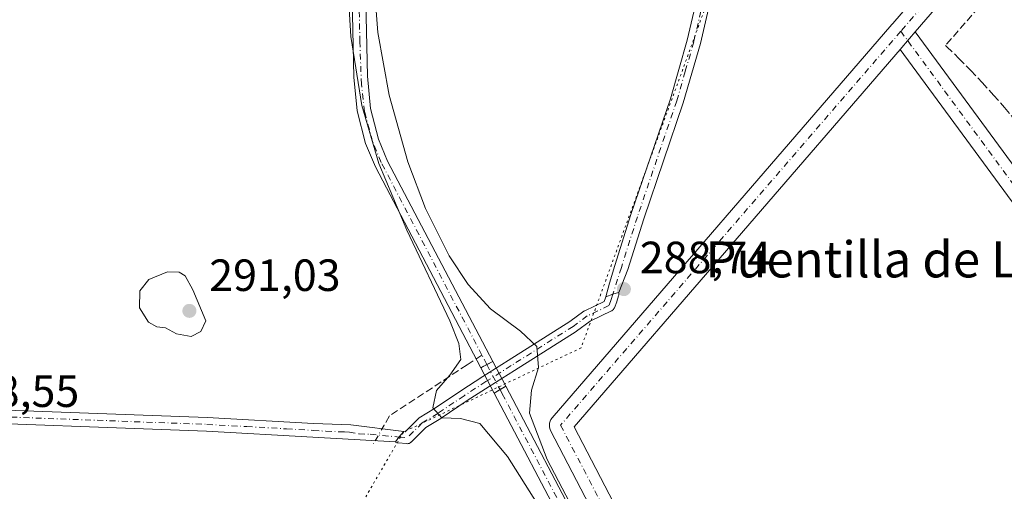
# Model space of a CAD drawing. Units: metres. Extents: x 601230 to 604696, y 4687526 to 4689890.
# Drawn here: x 601411 to 601630, y 4689515 to 4689620 of the extents above; entities that cross this region are included whole.
import ezdxf
from ezdxf.enums import TextEntityAlignment as Align

# ---------------------------------------------------------------- set-up
doc = ezdxf.new("R2010")
doc.units = ezdxf.units.M
doc.header["$MEASUREMENT"] = 0
for name, pattern in [('DGN Style 3', [2.307223458686699, 1.648016756204785, -0.6592067024819142]), ('DGN Style 4', [2.6384748266838614, 1.318413404963828, -0.6592067024819142, 0.001648016756204785, -0.6592067024819142]), ('DGN Style 5', [1.1536117293433497, 0.4944050268614355, -0.6592067024819142])]:
    doc.linetypes.add(name, pattern=pattern)
for name, color, linetype, lineweight in [('Camino Cxs', 7, 'Continuous', 0), ('Camino eje', 30, 'DGN Style 4', 13), ('Conducción de agua lineal', 4, 'DGN Style 3', 0), ('Corriente artificial Cxs', 4, 'Continuous', 13), ('Corriente artificial eje', 142, 'DGN Style 4', 0), ('Corriente artificial eje oculto', 21, 'DGN Style 4', 0), ('Corriente artificial lineal', 4, 'DGN Style 3', 13), ('Corriente artificial lineal oculto', 135, 'DGN Style 4', 13), ('Corriente artificial oculto Cxs', 21, 'Continuous', 13), ('Cultivos herbáceos CxS', 92, 'Continuous', 0), ('Curva de nivel normal', 30, 'Continuous', 0), ('Instalación de energía eléctrica Cxs', 135, 'Continuous', 0), ('Pista no pavimentada Cxs', 111, 'Continuous', 0), ('Pista no pavimentada eje', 91, 'DGN Style 4', 0), ('Puente lineal', 2, 'DGN Style 5', 0), ('Punto de cota en terreno', 7, 'Continuous', 0), ('Rótulo de punto de cota en terreno', 7, 'Continuous', 0), ('Suelo desnudo CxS', 253, 'Continuous', 0), ('Texto cartográfico', 7, 'Continuous', 0), ('Vía pecuaria eje', 92, 'DGN Style 5', 0)]:
    doc.layers.add(name, color=color, linetype=linetype, lineweight=lineweight)
doc.styles.add('Style-Arial', font='txt')

# ---------------------------------------------------------------- blocks, each defined once
blk = doc.blocks.new('*U8')
at = {"layer": 'Cultivos herbáceos CxS', "color": 92, "linetype": 'Continuous', "lineweight": 0}
blk.add_polyline3d([(601629.4001000002, 4689328.920100001, 289.1610999999975), (601593.7500999998, 4689396.6501, 289.2112000000052), (601551.9501, 4689476.030099999, 289.0292999999947), (601536.5000999998, 4689505.450099999, 288.8390999999974), (601519.2500999998, 4689538.270099999, 290.5706000000064), (601516.3400999998, 4689543.800100001, 289.9263999999966), (601493.0000999998, 4689588.2401, 289.0244999999995), (601490.9501, 4689593.110099999, 289.1108999999997), (601489.1700999998, 4689599.9101, 289.1774000000005), (601488.5102000004, 4689607.030099999, 289.3944000000047), (601486.5701000001, 4689696.5801, 289.2597999999998)], dxfattribs=at)
blk = doc.blocks.new('5PATER')
at = {"layer": 'Instalación de energía eléctrica Cxs', "linetype": 'Continuous', "lineweight": 0}
h = blk.add_hatch(color=51, dxfattribs=at)
edge = h.paths.add_edge_path()
edge.add_ellipse((0, 0), major_axis=(-0.1095731443231308, -0.1110710700762829), ratio=0.9994222409660322, start_angle=0, end_angle=360)
blk = doc.blocks.new('*U16')
at = {"layer": 'Pista no pavimentada Cxs', "color": 111, "linetype": 'Continuous', "lineweight": 0, "elevation": 288.2260999999999, "flags": 128}
blk.add_lwpolyline([(601605.0302999998, 4689618.6347), (601604.9386, 4689618.5285), (601605.1492999997, 4689618.772100001), (601605.0676999995, 4689618.677800001), (601605.0422, 4689618.648399999)], close=True, dxfattribs=at)
at = {"layer": 'Pista no pavimentada Cxs', "color": 111, "linetype": 'Continuous', "lineweight": 0}
blk.add_polyline3d([(601919.2527999999, 4688203.217599999, 288.4713999999949), (601914.3312999997, 4688202.2818, 288.4701000000059), (601865.7676999997, 4688587.248600001, 288.1076999999932), (601865.1405999997, 4688592.2194, 288.0850000000065), (601763.1786000002, 4689400.477600001, 288.263300000006), (601606.7766000004, 4689613.009, 288.2213999999949), (601608.8104999998, 4689615.362299999, 288.2163), (601608.8250000002, 4689615.379100001, 288.2161999999953), (601608.8369000005, 4689615.3928, 288.2161999999953), (601610.1297000004, 4689616.888599999, 288.2140999999974), (601767.5911999998, 4689402.917500001, 288.2048000000068), (601767.8124000002, 4689402.556299999, 288.2087000000029), (601767.9694999997, 4689402.162900001, 288.2121999999945), (601768.0579000004, 4689401.748600001, 288.2157000000007), (601869.3392000003, 4688598.886299999, 288.0043000000005), (601869.9649999999, 4688593.9255, 288.0850000000065)], close=True, dxfattribs=at)
blk = doc.blocks.new('*U17')
at = {"layer": 'Pista no pavimentada Cxs', "color": 111, "linetype": 'Continuous', "lineweight": 0}
for points in [[(601620.7664999999, 4689352.900699999, 288.8445999999968), (601595.3799000002, 4689402.829299999, 288.6870999999956), (601571.6739999996, 4689446.850099999, 288.6748999999982), (601529.1908999998, 4689528.4748, 289.0859999999957), (601529.0280999999, 4689528.865, 289.0722999999998), (601528.9334000006, 4689529.277100001, 289.0436999999947), (601528.9095000001, 4689529.699300001, 289.0032000000065), (601528.9572000002, 4689530.1194, 288.9545999999973), (601529.0749000004, 4689530.5255, 288.9018000000069), (601529.2594, 4689530.905999999, 288.8484000000026), (601529.5054000001, 4689531.2499, 288.7976000000053), (601604.9386, 4689618.5285, 288.2260999999999), (601605.0302999998, 4689618.6347, 288.2260999999999), (601605.0422, 4689618.648399999, 288.2260999999999), (601605.0676999995, 4689618.677800001, 288.2260999999999), (601605.1492999997, 4689618.772100001, 288.2260999999999), (601678.6765000002, 4689703.8455, 288.4189000000042), (601736.7544999998, 4689768.3499, 288.5050999999949), (601739.431, 4689771.3226, 288.5179000000062), (601808.2742, 4689847.783399999, 288.5905000000057)], [(601815.0921999998, 4689847.8836, 288.5852000000014), (601682.4255999997, 4689700.5373, 288.4219000000012), (601610.1297000004, 4689616.888599999, 288.2140999999974), (601608.8369000005, 4689615.3928, 288.2161999999953), (601608.8250000002, 4689615.379100001, 288.2161999999953), (601608.8104999998, 4689615.362299999, 288.2163), (601606.7766000004, 4689613.009, 288.2213999999949), (601534.4095999999, 4689529.278100001, 288.5681000000041), (601576.0930000005, 4689449.1895, 288.3454000000056), (601599.7961999997, 4689405.173900001, 288.3726000000024), (601599.8235999999, 4689405.1216, 288.3723000000027), (601625.2093000002, 4689355.194900001, 288.4334999999992)]]:
    blk.add_polyline3d(points, dxfattribs=at)

msp = doc.modelspace()

# ---------------------------------------------------------------- linework, layer by layer
at = {"layer": 'Camino Cxs', "color": 7, "linetype": 'Continuous', "lineweight": 0, "extrusion": (0.001268734183214661, 0.1596273214483307, 0.9871765336356024), "elevation": 749629.9873091112, "flags": 128}
msp.add_lwpolyline([(-564253.3662203657, -4633950.006158657), (-564252.116689065, -4633949.660990555), (-564250.5703225193, -4633949.05146503)], dxfattribs=at)
msp.add_lwpolyline([(-564253.3662203657, -4633950.006158657), (-564252.116689065, -4633949.660990555), (-564250.5703225193, -4633949.05146503)], dxfattribs=at)
at = {"layer": 'Camino Cxs', "color": 7, "linetype": 'Continuous', "lineweight": 0, "extrusion": (-0.5781390655040374, 0.3796774288044197, 0.7222189910232097), "elevation": 1432968.815903126, "flags": 128}
msp.add_lwpolyline([(-4250000.258629248, -1495851.343444217), (-4249998.635860464, -1495851.746818996), (-4249997.34224054, -1495851.835590363)], dxfattribs=at)
msp.add_lwpolyline([(-4250000.258629248, -1495851.343444217), (-4249998.635860464, -1495851.746818996), (-4249997.34224054, -1495851.835590363)], dxfattribs=at)
at = {"layer": 'Camino Cxs', "color": 7, "linetype": 'Continuous', "lineweight": 0}
for points in [[(601541.4774000002, 4689558.124500001, 288.8935000000056), (601542.2301000003, 4689561.1601, 288.7989999999991), (601543.4600999998, 4689565.0601, 288.635500000004), (601547.0301000001, 4689576.360099999, 288.5120000000024), (601555.7701000003, 4689602.020099999, 288.5069999999978), (601559.5201000003, 4689615.0601, 288.4900999999954), (601562.6601, 4689628.6501, 288.5313000000024), (601564.1801000005, 4689633.520099999, 288.4940999999963), (601566.9801000003, 4689640.9301, 288.5043000000005), (601571.4600999998, 4689652.7501, 288.5234000000055), (601578.1700999998, 4689666.270099999, 288.6264999999985), (601579.3300999999, 4689668.610099999, 288.6741000000038), (601583.9501, 4689676.9901, 288.6178000000073), (601619.9302000003, 4689734.7401, 288.578800000003), (601627.3701, 4689749.1801, 289.732600000003), (601631.3701, 4689757.3201, 290.5911999999953), (601633.2600999996, 4689761.140100001, 289.7051999999967), (601636.7901, 4689768.3101, 288.9330999999947), (601647.7301000003, 4689786.2401, 288.8442000000068), (601653.5900999998, 4689795.3301, 289.131899999993), (601658.3601000002, 4689803.020099999, 289.3147000000026), (601662.0800999999, 4689809.0101, 288.7029999999941), (601669.9301000005, 4689821.1801, 288.7051000000066), (601672.4402999999, 4689825.378799999, 288.7033999999985)], [(601674.3552000001, 4689823.699999999, 288.7354999999953), (601672.0601000005, 4689819.860099999, 288.7651999999944), (601664.1901000004, 4689807.670100001, 288.754700000005), (601655.7100999998, 4689794.0101, 289.4241999999941), (601650.2901999997, 4689784.6801, 288.7397999999957), (601639.4200999998, 4689766.860099999, 289.3711999999941), (601630.0502000004, 4689747.8301, 292.1521000000066), (601622.5401, 4689733.2601, 288.6324000000022), (601600.7301000003, 4689698.2501, 288.4722000000039), (601593.8300999999, 4689687.1801, 288.6244000000006), (601586.5301000001, 4689675.4801, 288.6410999999935), (601581.9901000002, 4689667.220100001, 288.6912000000011), (601574.2200999996, 4689651.550100001, 288.6490000000049), (601567.0100999996, 4689632.540100001, 288.550900000002), (601565.5500999996, 4689627.860099999, 289.1959999999963), (601562.4301000005, 4689614.300100001, 288.5486999999994), (601558.6300999997, 4689601.120100001, 288.4992999999959), (601549.8801999995, 4689575.420100001, 288.4934000000067), (601546.3201000001, 4689564.1601, 288.585500000001), (601544.3570999998, 4689559.064900001, 288.7376999999979), (601544.2807, 4689559.044700001, 288.7410999999993)], [(601565.5500999996, 4689627.860099999, 289.1959999999963), (601562.4301000005, 4689614.300100001, 288.5486999999994), (601558.6300999997, 4689601.120100001, 288.4992999999959), (601549.8801999995, 4689575.420100001, 288.4934000000067), (601546.3201000001, 4689564.1601, 288.585500000001), (601544.3570999998, 4689559.064900001, 288.7376999999979), (601544.2807, 4689559.044700001, 288.7410999999993), (601543.0285, 4689558.7139, 288.796199999997), (601541.4774000002, 4689558.124500001, 288.8935000000056), (601542.2301000003, 4689561.1601, 288.7989999999991), (601543.4600999998, 4689565.0601, 288.635500000004), (601547.0301000001, 4689576.360099999, 288.5120000000024), (601555.7701000003, 4689602.020099999, 288.5069999999978), (601559.5201000003, 4689615.0601, 288.4900999999954), (601562.6601, 4689628.6501, 288.5313000000024)], [(601544.2807, 4689559.044700001, 288.7410999999993), (601544.3088999996, 4689558.9397, 288.741200000004), (601544.3284999998, 4689558.7139, 288.7428999999975), (601544.3088999996, 4689558.488299999, 288.7462999999989), (601544.2675000001, 4689558.320499999, 288.7498999999953), (601543.8777000001, 4689557.0931, 288.7707999999984), (601543.8567000004, 4689557.032299999, 288.7710999999982), (601543.3444999997, 4689555.691299999, 288.7823000000063), (601543.2560999999, 4689555.505100001, 288.7850999999937), (601543.1261, 4689555.319499999, 288.7902000000031), (601542.9656999996, 4689555.159299999, 288.7972000000009), (601542.7801000001, 4689555.029300001, 288.8059000000067), (601542.6904999996, 4689554.982100001, 288.8102000000072), (601538.0065000001, 4689552.745100001, 289.2127999999939), (601534.9455000004, 4689550.492900001, 289.6340000000055), (601534.8705000002, 4689550.4419, 289.6460999999982), (601521.1448999997, 4689541.751300001, 290.9179000000004), (601515.5349000003, 4689538.2095, 290.8378999999986), (601510.6809, 4689535.074899999, 290.9324999999953), (601504.8772999998, 4689531.166099999, 290.5635000000038), (601504.8324999996, 4689531.1371, 290.5599999999977), (601501.5173000004, 4689529.097300001, 290.3647000000055), (601498.2585000005, 4689525.901699999, 289.8435000000027), (601498.1838999996, 4689525.834100001, 289.8371000000043), (601497.9983000001, 4689525.704100001, 289.8220000000001), (601497.7928999999, 4689525.608300001, 289.8059999999969), (601497.5740999999, 4689525.549699999, 289.789499999999), (601497.3482999997, 4689525.530099999, 289.7798000000039), (601497.2232999997, 4689525.535900001, 289.7764000000025), (601495.3620999996, 4689525.7159, 289.7348000000056), (601495.2615, 4689525.729499999, 289.7332000000025), (601495.0425000006, 4689525.788100001, 289.7315999999992), (601494.8371000001, 4689525.8839, 289.7332000000025), (601494.7233999996, 4689525.9637, 289.7361999999994)], [(601496.6213999996, 4689528.206300001, 290.0766000000003), (601496.8705000002, 4689528.1821, 290.0556999999972), (601499.8015000002, 4689531.056100001, 290.7933000000049), (601499.8759000005, 4689531.123500001, 290.7989999999991), (601500.0302999998, 4689531.2349, 290.8028999999952), (601503.4471000005, 4689533.3375, 290.670100000003), (601509.2494999999, 4689537.245300001, 291.0957999999956), (601514.1355, 4689540.400900001, 290.778999999995), (601519.7555000001, 4689543.949100001, 290.7581000000064), (601533.4413000002, 4689552.6141, 289.8696999999956), (601536.5647, 4689554.9123, 289.3142999999982), (601536.6851000005, 4689554.9911, 289.3022000000055), (601536.7748999996, 4689555.038100001, 289.2939000000042), (601541.1010999996, 4689557.104499999, 288.9388999999938), (601541.4108999996, 4689557.9155, 288.9036999999953), (601541.4774000002, 4689558.124500001, 288.8935000000056)], [(601322.1201, 4689540.800100001, 289.3298999999971), (601323.2801000001, 4689538.520099999, 289.1842999999935), (601326.0701000001, 4689536.640100001, 288.954700000002), (601331.1001000004, 4689535.460100001, 288.7005999999965), (601334.5701000001, 4689534.710100001, 288.5945999999968), (601354.9501, 4689534.370100001, 288.3990000000049), (601382.0001999997, 4689533.950099999, 288.4419000000053), (601452.9700999996, 4689531.3101, 288.5464000000065), (601476.5500999996, 4689529.9901, 288.7731000000058), (601484.8101000005, 4689529.690099999, 289.6002000000008), (601496.6213999996, 4689528.206300001, 290.0766000000003)], [(601382.0001999997, 4689533.950099999, 288.4419000000053), (601452.9700999996, 4689531.3101, 288.5464000000065), (601476.5500999996, 4689529.9901, 288.7731000000058), (601484.8101000005, 4689529.690099999, 289.6002000000008), (601496.6213999996, 4689528.206300001, 290.0766000000003), (601495.4870999996, 4689527.0098, 289.7976000000053), (601494.7233999996, 4689525.9637, 289.7361999999994), (601476.3800999997, 4689526.9901, 288.7219000000041), (601452.8300999999, 4689528.3201, 288.5430999999954), (601388.8800999997, 4689530.690099999, 288.4961999999941)], [(601494.7233999996, 4689525.9637, 289.7361999999994), (601476.3800999997, 4689526.9901, 288.7219000000041), (601452.8300999999, 4689528.3201, 288.5430999999954), (601388.8800999997, 4689530.690099999, 288.4961999999941), (601381.9200999998, 4689530.950099999, 288.4983000000066), (601377.5502000004, 4689531.020099999, 288.4673999999941), (601354.9001000002, 4689531.370100001, 288.4554000000062), (601334.5201000003, 4689531.710100001, 288.5720000000001), (601330.8800999997, 4689531.9801, 288.6350999999996), (601325.5201000003, 4689532.340100001, 288.7936000000045), (601320.5301999999, 4689531.8301, 288.9951000000001), (601315.8000999996, 4689530.550100001, 289.2016000000003), (601311.0601000005, 4689528.0701, 289.3457000000053)]]:
    msp.add_polyline3d(points, dxfattribs=at)
msp.add_polyline3d([(601494.7233999996, 4689525.9637, 289.7361999999994), (601495.4870999996, 4689527.0098, 289.7976000000053), (601496.6213999996, 4689528.206300001, 290.0766000000003), (601496.8705000002, 4689528.1821, 290.0556999999972), (601499.8015000002, 4689531.056100001, 290.7933000000049), (601499.8759000005, 4689531.123500001, 290.7989999999991), (601500.0302999998, 4689531.2349, 290.8028999999952), (601503.4471000005, 4689533.3375, 290.670100000003), (601509.2494999999, 4689537.245300001, 291.0957999999956), (601514.1355, 4689540.400900001, 290.778999999995), (601519.7555000001, 4689543.949100001, 290.7581000000064), (601533.4413000002, 4689552.6141, 289.8696999999956), (601536.5647, 4689554.9123, 289.3142999999982), (601536.6851000005, 4689554.9911, 289.3022000000055), (601536.7748999996, 4689555.038100001, 289.2939000000042), (601541.1010999996, 4689557.104499999, 288.9388999999938), (601541.4108999996, 4689557.9155, 288.9036999999953), (601541.4774000002, 4689558.124500001, 288.8935000000056), (601543.0285, 4689558.7139, 288.796199999997), (601544.2807, 4689559.044700001, 288.7410999999993), (601544.3088999996, 4689558.9397, 288.741200000004), (601544.3284999998, 4689558.7139, 288.7428999999975), (601544.3088999996, 4689558.488299999, 288.7462999999989), (601544.2675000001, 4689558.320499999, 288.7498999999953), (601543.8777000001, 4689557.0931, 288.7707999999984), (601543.8567000004, 4689557.032299999, 288.7710999999982), (601543.3444999997, 4689555.691299999, 288.7823000000063), (601543.2560999999, 4689555.505100001, 288.7850999999937), (601543.1261, 4689555.319499999, 288.7902000000031), (601542.9656999996, 4689555.159299999, 288.7972000000009), (601542.7801000001, 4689555.029300001, 288.8059000000067), (601542.6904999996, 4689554.982100001, 288.8102000000072), (601538.0065000001, 4689552.745100001, 289.2127999999939), (601534.9455000004, 4689550.492900001, 289.6340000000055), (601534.8705000002, 4689550.4419, 289.6460999999982), (601521.1448999997, 4689541.751300001, 290.9179000000004), (601515.5349000003, 4689538.2095, 290.8378999999986), (601510.6809, 4689535.074899999, 290.9324999999953), (601504.8772999998, 4689531.166099999, 290.5635000000038), (601504.8324999996, 4689531.1371, 290.5599999999977), (601501.5173000004, 4689529.097300001, 290.3647000000055), (601498.2585000005, 4689525.901699999, 289.8435000000027), (601498.1838999996, 4689525.834100001, 289.8371000000043), (601497.9983000001, 4689525.704100001, 289.8220000000001), (601497.7928999999, 4689525.608300001, 289.8059999999969), (601497.5740999999, 4689525.549699999, 289.789499999999), (601497.3482999997, 4689525.530099999, 289.7798000000039), (601497.2232999997, 4689525.535900001, 289.7764000000025), (601495.3620999996, 4689525.7159, 289.7348000000056), (601495.2615, 4689525.729499999, 289.7332000000025), (601495.0425000006, 4689525.788100001, 289.7315999999992), (601494.8371000001, 4689525.8839, 289.7332000000025)], close=True, dxfattribs=at)
at = {"layer": 'Camino eje', "color": 30, "linetype": 'DGN Style 4', "lineweight": 13}
for points in [[(601562.5351, 4689621.460100001, 288.5908999999957), (601560.9751000004, 4689614.6801, 288.5203000000038), (601559.0751, 4689608.090100001, 288.5176000000066), (601557.2001, 4689601.5701, 288.5360999999975), (601548.4550999999, 4689575.890100001, 288.5139000000054), (601544.8901000004, 4689564.610099999, 288.6159000000043), (601543.0285, 4689558.7139, 288.796199999997), (601542.6387, 4689557.486500001, 288.8243999999977), (601542.1300999997, 4689556.155099999, 288.8546999999962)], [(601542.1300999997, 4689556.155099999, 288.8546999999962), (601537.3350999998, 4689553.8651, 289.2675000000018), (601534.1750999996, 4689551.540100001, 289.7675000000018), (601520.4501, 4689542.850099999, 290.8963999999978), (601514.8350999998, 4689539.3051, 290.8175999999949), (601509.9650999998, 4689536.1601, 290.9998999999953), (601504.1511000004, 4689532.2443, 290.6062999999995), (601500.7115000002, 4689530.127699999, 290.5325000000012), (601497.3482999997, 4689526.8299, 289.7819000000018)], [(601314.3328999998, 4689537.179099999, 289.4147999999986), (601328.3101000005, 4689533.9001, 288.7574000000022), (601330.9901000002, 4689533.720100001, 288.6785999999993), (601332.7251000004, 4689533.345100001, 288.6313999999985), (601334.5450999998, 4689533.210100001, 288.6021999999939), (601354.9250999996, 4689532.870100001, 288.4560000000056), (601379.7751000002, 4689532.485099999, 288.4790999999968), (601381.9600999998, 4689532.450099999, 288.4882000000071), (601406.6813000003, 4689531.529899999, 288.4812999999995), (601452.9001000002, 4689529.815099999, 288.5442000000039), (601461.7275, 4689529.317500001, 288.672000000006), (601470.5774999997, 4689528.8225, 288.6582999999956), (601476.4650999998, 4689528.4901, 288.7566999999981), (601479.2851, 4689528.2851, 288.885500000004), (601483.4151, 4689528.1351, 289.2093000000023), (601484.5251000002, 4689528.0551, 289.367499999993), (601486.6601, 4689527.6951, 289.6223000000027), (601489.1300999997, 4689527.6151, 289.7943999999989), (601495.4870999996, 4689527.0097, 289.7976000000053), (601497.3482999997, 4689526.8299, 289.7819000000018)]]:
    msp.add_polyline3d(points, dxfattribs=at)
at = {"layer": 'Conducción de agua lineal', "color": 4, "linetype": 'DGN Style 3', "lineweight": 0}
msp.add_polyline3d([(601750.619, 4689766.045, 288.5570000000007), (601716.8399999999, 4689728.343, 290.0194999999949), (601616.8729999998, 4689613.899, 288.2090999999928), (601617.181, 4689613.603, 288.2094999999972), (601619.8389999997, 4689610.994000001, 288.2069000000047), (601622.4469999997, 4689608.335999999, 288.2002000000066), (601625.0060000002, 4689605.630000001, 288.1968999999954), (601627.5140000005, 4689602.877, 288.1900000000023), (601629.9699999997, 4689600.077, 288.1898999999976), (601632.3739999998, 4689597.232000001, 288.1998000000021), (601634.7240000004, 4689594.343, 288.1971999999951), (601637.0199999996, 4689591.411, 288.1912000000011), (601639.2620000001, 4689588.436000001, 288.1892999999982), (601641.4469999997, 4689585.421, 288.1941999999981), (601643.5760000005, 4689582.365, 288.2007000000012), (601645.6469999999, 4689579.27, 288.2704999999987), (601652.3420000002, 4689569.130000001, 288.3873000000021), (601659.0980000002, 4689559.032000001, 288.3359000000055), (601665.915, 4689548.973999999, 288.2314999999944), (601672.7929999996, 4689538.959000001, 288.4419000000053), (601679.7319999998, 4689528.984999999, 288.1569000000018), (601686.7319999998, 4689519.052999999, 288.1511000000028), (601766.4110000003, 4689410.525, 288.1491999999998)], dxfattribs=at)
at = {"layer": 'Corriente artificial Cxs', "color": 4, "linetype": 'Continuous', "lineweight": 13, "extrusion": (-0.479084507074169, 0.8777687805943355, 5.380923628206268e-05), "elevation": 3828157.999264355, "flags": 128}
msp.add_lwpolyline([(-2774680.04824773, 83.93614181402845), (-2774678.562090184, 84.04084181417622), (-2774677.063402675, 84.08384181424358)], dxfattribs=at)
at = {"layer": 'Corriente artificial Cxs', "color": 4, "linetype": 'Continuous', "lineweight": 13, "extrusion": (0.5011566298272758, -0.8653540802095695, 0.002085244546059129), "elevation": -3756655.110262856, "flags": 128}
msp.add_lwpolyline([(2870723.580597221, 8124.115842942276), (2870725.082212058, 8124.145843007499), (2870726.57360574, 8124.132842979244)], dxfattribs=at)
at = {"layer": 'Corriente artificial Cxs', "color": 4, "linetype": 'Continuous', "lineweight": 13}
msp.add_polyline3d([(601516.3400999998, 4689543.800100001, 289.9263999999966), (601513.7200999996, 4689542.370100001, 290.074099999998), (601490.3000999996, 4689586.960100001, 288.949099999998), (601488.1101000002, 4689592.1501, 289.0169000000024), (601486.2200999996, 4689599.4001, 289.1454999999987), (601485.5301000001, 4689606.860099999, 289.3384999999981), (601483.3400999998, 4689707.620100001, 289.6051000000007), (601482.6901000004, 4689721.4101, 290.465200000006), (601481.7945999998, 4689722.2226, 290.5913), (601483.4984999998, 4689724.297700001, 290.6462000000029), (601483.9521000005, 4689724.850199999, 290.686600000001), (601485.4760999996, 4689726.7062, 290.8735000000015), (601485.5301000001, 4689726.6601, 290.8629999999976), (601487.0800999999, 4689722.920100001, 290.0761000000057), (601487.5000999998, 4689719.6801, 289.4931999999972), (601486.4301000005, 4689702.790100001, 289.1698999999935), (601486.5701000001, 4689696.5801, 289.2597999999998), (601488.5100999996, 4689607.030099999, 289.3944000000047), (601489.1700999998, 4689599.9101, 289.1774000000005), (601490.9501, 4689593.110099999, 289.1108999999997), (601493.0000999998, 4689588.2401, 289.0244999999995)], close=True, dxfattribs=at)
for points in [[(601485.4760999996, 4689726.7062, 290.8735000000015), (601485.5301000001, 4689726.6601, 290.8629999999976), (601487.0800999999, 4689722.920100001, 290.0761000000057), (601487.5000999998, 4689719.6801, 289.4931999999972), (601486.4301000005, 4689702.790100001, 289.1698999999935), (601486.5701000001, 4689696.5801, 289.2597999999998), (601488.5100999996, 4689607.030099999, 289.3944000000047), (601489.1700999998, 4689599.9101, 289.1774000000005), (601490.9501, 4689593.110099999, 289.1108999999997), (601493.0000999998, 4689588.2401, 289.0244999999995), (601516.3400999998, 4689543.800100001, 289.9263999999966)], [(601513.7200999996, 4689542.370100001, 290.074099999998), (601490.3000999996, 4689586.960100001, 288.949099999998), (601488.1101000002, 4689592.1501, 289.0169000000024), (601486.2200999996, 4689599.4001, 289.1454999999987), (601485.5301000001, 4689606.860099999, 289.3384999999981), (601483.3400999998, 4689707.620100001, 289.6051000000007), (601482.6901000004, 4689721.4101, 290.465200000006), (601481.7945999998, 4689722.2226, 290.5913)], [(601593.8501000004, 4689390.030099999, 289.0096000000049), (601549.3101000005, 4689474.640100001, 289.0890999999974), (601533.1501000002, 4689505.390100001, 289.026199999993), (601516.6601, 4689536.770099999, 290.5535999999993), (601519.2500999998, 4689538.270099999, 290.5706000000064), (601536.5000999998, 4689505.450099999, 288.8390999999974), (601551.9501, 4689476.030099999, 289.0292999999947), (601593.7500999998, 4689396.6501, 289.2112000000052), (601629.4001000002, 4689328.920100001, 289.1610999999975)], [(601519.2500999998, 4689538.270099999, 290.5706000000064), (601536.5000999998, 4689505.450099999, 288.8390999999974), (601551.9501, 4689476.030099999, 289.0292999999947), (601593.7500999998, 4689396.6501, 289.2112000000052), (601629.4001000002, 4689328.920100001, 289.1610999999975), (601632.8201000001, 4689322.9301, 289.2492000000057), (601634.0100999996, 4689320.210100001, 289.090400000001), (601635.6700999998, 4689316.440099999, 289.0031000000017), (601637.8501000004, 4689309.690099999, 289.1828999999998), (601639.3201000001, 4689302.7501, 288.920499999993), (601640.0500999996, 4689295.7401, 289.0838999999978), (601644.4401000004, 4689167.8101, 289.1287000000011), (601646.4001000002, 4689110.7301, 288.9658000000054), (601646.8901000004, 4689104.0101, 288.8830000000016), (601647.2901, 4689101.0801, 288.9320000000007), (601648.2500999998, 4689093.970100001, 289.019100000005), (601650.3400999998, 4689084.0601, 288.9125000000058), (601652.1201, 4689077.5801, 289.3214000000008), (601706.9801000003, 4688909.120100001, 289.148199999996)], [(601686.7200999996, 4688961.700099999, 289.108699999997), (601649.2600999996, 4689076.720100001, 288.938599999994), (601647.4301000005, 4689083.360099999, 289.113400000002), (601645.3000999996, 4689093.470100001, 288.8423000000039), (601643.9200999998, 4689103.700099999, 288.6252999999998), (601643.4101, 4689110.5701, 288.8533000000025), (601642.8701, 4689126.360099999, 288.9398999999976), (601637.0701000001, 4689295.540100001, 289.122000000003), (601636.3601000002, 4689302.290100001, 289.0522999999957), (601634.9501, 4689308.920100001, 288.9505000000063), (601632.8701, 4689315.380100001, 289.0041000000056), (601630.1401000004, 4689321.590100001, 289.1291999999958), (601626.7801000001, 4689327.4801, 289.2776000000013), (601593.8501000004, 4689390.030099999, 289.0096000000049), (601549.3101000005, 4689474.640100001, 289.0890999999974), (601533.1501000002, 4689505.390100001, 289.026199999993), (601516.6601, 4689536.770099999, 290.5535999999993)]]:
    msp.add_polyline3d(points, dxfattribs=at)
at = {"layer": 'Corriente artificial eje', "color": 142, "linetype": 'DGN Style 4', "lineweight": 0, "extrusion": (-0.09053848971689048, 0.1730305733915656, 0.9807462477886777), "elevation": 757258.5135262378, "flags": 128}
msp.add_lwpolyline([(-2707124.026789078, -3801535.72186172), (-2707124.026789078, -3801538.147017181)], dxfattribs=at)
at = {"layer": 'Corriente artificial eje', "color": 142, "linetype": 'DGN Style 4', "lineweight": 0, "extrusion": (0.03626935815224575, -0.06894127946097885, 0.9969611996690281), "elevation": -301196.3460126335, "flags": 128}
msp.add_lwpolyline([(2715747.041223651, 3858443.324202748), (2715747.041223651, 3858442.23819114)], dxfattribs=at)
at = {"layer": 'Corriente artificial eje', "color": 142, "linetype": 'DGN Style 4', "lineweight": 0}
for points in [[(601513.9329000004, 4689545.195499999, 289.5574999999953), (601491.5721000005, 4689587.928500001, 289.026199999993), (601489.6634999998, 4689592.5209, 289.0794000000024), (601487.9090999998, 4689599.175200001, 289.2688000000053), (601487.1955000004, 4689605.263900001, 289.4468999999954), (601486.8515, 4689614.7163, 289.4713000000047), (601485.0761000002, 4689696.559599999, 289.3644000000059)], [(601518.4636000004, 4689536.5645, 290.4989999999962), (601624.1617999999, 4689335.6622, 289.2017000000051), (601630.9636000004, 4689323.0998, 289.2067999999999), (601632.4775, 4689319.799100001, 289.2149000000064)]]:
    msp.add_polyline3d(points, dxfattribs=at)
at = {"layer": 'Corriente artificial eje oculto', "color": 21, "linetype": 'DGN Style 4', "lineweight": 0, "extrusion": (-0.04071698773375419, 0.07750139316874331, 0.9961604594475697), "elevation": 339243.1598402369, "flags": 128}
msp.add_lwpolyline([(-2713564.863342158, -3856827.013006138), (-2713564.863342158, -3856820.702053389)], dxfattribs=at)
at = {"layer": 'Corriente artificial lineal', "color": 4, "linetype": 'DGN Style 3', "lineweight": 13}
msp.add_polyline3d([(601513.9329000004, 4689545.195499999, 289.5574999999953), (601510.648, 4689543.021400001, 289.7740999999951), (601493.3970999997, 4689531.6972, 289.0696000000025), (601492.2399000004, 4689529.6722, 289.0780999999988)], dxfattribs=at)
at = {"layer": 'Corriente artificial lineal oculto', "color": 135, "linetype": 'DGN Style 4', "lineweight": 13, "extrusion": (-0.0002888637110949203, -0.0005055030200448515, 0.9999998305122122), "elevation": -2255.242641494562, "flags": 128}
msp.add_lwpolyline([(601492.2983092461, 4689529.131333509), (601489.7418084863, 4689524.657532938)], dxfattribs=at)
at = {"layer": 'Corriente artificial oculto Cxs', "color": 21, "linetype": 'Continuous', "lineweight": 13, "extrusion": (-0.479084507074169, 0.8777687805943355, 5.380923628206268e-05), "elevation": 3828157.999264355, "flags": 128}
msp.add_lwpolyline([(-2774680.04824773, 83.93614181402845), (-2774678.562090184, 84.04084181417622), (-2774677.063402675, 84.08384181424358)], dxfattribs=at)
at = {"layer": 'Corriente artificial oculto Cxs', "color": 21, "linetype": 'Continuous', "lineweight": 13, "extrusion": (-0.03513924186027614, 0.06693188926505068, 0.9971385840899428), "elevation": 293032.4386037835, "flags": 128}
msp.add_lwpolyline([(-2712437.250501028, -3861397.887674815), (-2712437.250501027, -3861404.230664668)], dxfattribs=at)
at = {"layer": 'Corriente artificial oculto Cxs', "color": 21, "linetype": 'Continuous', "lineweight": 13, "extrusion": (-0.0477538328309628, 0.09074869265272728, 0.994728227322304), "elevation": 397133.6562204757, "flags": 128}
msp.add_lwpolyline([(-2716142.640666429, -3849480.102451696), (-2716142.640666429, -3849473.820414315)], dxfattribs=at)
at = {"layer": 'Corriente artificial oculto Cxs', "color": 21, "linetype": 'Continuous', "lineweight": 13, "extrusion": (0.5011566298272758, -0.8653540802095695, 0.002085244546059129), "elevation": -3756655.110262856, "flags": 128}
msp.add_lwpolyline([(2870723.580597221, 8124.115842942276), (2870725.082212058, 8124.145843007499), (2870726.57360574, 8124.132842979244)], dxfattribs=at)
at = {"layer": 'Corriente artificial oculto Cxs', "color": 21, "linetype": 'Continuous', "lineweight": 13}
msp.add_3dface([(601519.2500999998, 4689538.270099999, 290.5706000000064), (601516.6601, 4689536.770099999, 290.5535999999993), (601513.7200999996, 4689542.370100001, 290.074099999998), (601516.3400999998, 4689543.800100001, 289.9263999999966)], dxfattribs=at)
at = {"layer": 'Cultivos herbáceos CxS', "color": 92, "linetype": 'Continuous', "lineweight": 0}
for points in [[(601486.0635000002, 4689725.373000001, 290.6104999999953), (601487.0800999999, 4689722.920100001, 290.0761000000057), (601487.5000999998, 4689719.6801, 289.4931999999972), (601486.4302000003, 4689702.790100001, 289.1698999999935), (601486.5701000001, 4689696.5801, 289.2597999999998), (601488.5102000004, 4689607.030099999, 289.3944000000047), (601489.1700999998, 4689599.9101, 289.1774000000005), (601490.9501, 4689593.110099999, 289.1108999999997), (601493.0000999998, 4689588.2401, 289.0244999999995), (601516.3400999998, 4689543.800100001, 289.9263999999966), (601519.2500999998, 4689538.270099999, 290.5706000000064), (601536.5000999998, 4689505.450099999, 288.8390999999974), (601551.9501, 4689476.030099999, 289.0292999999947), (601593.7500999998, 4689396.6501, 289.2112000000052), (601629.4001000002, 4689328.920100001, 289.1610999999975)], [(601395.159, 4689620.407299999, 289.3139999999985), (601422.181, 4689651.639699999, 289.5507999999973), (601456.7270999998, 4689691.745300001, 290.1652999999933), (601479.2903000005, 4689717.6173, 290.7983999999997), (601482.4884000003, 4689721.2795, 290.4918999999936), (601482.5085000005, 4689721.3015, 290.4896000000008), (601482.6416999997, 4689721.454, 290.4731000000029), (601482.6902000001, 4689721.4101, 290.465200000006), (601483.3400999998, 4689707.620100001, 289.6051000000007), (601485.5301000001, 4689606.860099999, 289.3384999999981), (601486.2202000003, 4689599.4001, 289.1454999999987), (601488.1101000002, 4689592.1501, 289.0169000000024), (601490.3000999996, 4689586.960100001, 288.949099999998), (601513.7202000003, 4689542.370100001, 290.074099999998), (601516.6601999998, 4689536.770099999, 290.5535999999993), (601533.1501000002, 4689505.390100001, 289.026199999993), (601549.3102000002, 4689474.640100001, 289.0890999999974), (601593.8501000004, 4689390.030099999, 289.0096000000049)], [(601482.6416999997, 4689721.454, 290.4731000000029), (601482.6902000001, 4689721.4101, 290.465200000006), (601483.3400999998, 4689707.620100001, 289.6051000000007), (601485.5301000001, 4689606.860099999, 289.3384999999981), (601486.2202000003, 4689599.4001, 289.1454999999987), (601488.1101000002, 4689592.1501, 289.0169000000024), (601490.3000999996, 4689586.960100001, 288.949099999998), (601513.7202000003, 4689542.370100001, 290.074099999998), (601516.6601999998, 4689536.770099999, 290.5535999999993), (601533.1501000002, 4689505.390100001, 289.026199999993), (601549.3102000002, 4689474.640100001, 289.0890999999974), (601593.8501000004, 4689390.030099999, 289.0096000000049)]]:
    msp.add_polyline3d(points, dxfattribs=at)
at = {"layer": 'Curva de nivel normal', "color": 30, "linetype": 'Continuous', "lineweight": 0, "elevation": 290, "flags": 128}
for points in [[(601487.4600000001, 4689661.0701), (601490.8700000001, 4689616.7601), (601493.3600000005, 4689602.870100001), (601497.5, 4689588.030099999), (601501.3899999997, 4689577.7301), (601506.6399999997, 4689567.200099999), (601510.8899999997, 4689560.880100001), (601515.8200000003, 4689555.460100001), (601522.5, 4689550.4901), (601526.1600000003, 4689547.0701), (601526.4900000002, 4689542.440099999), (601524.9699999997, 4689537.4301), (601524.5099999999, 4689532.300100001), (601528.4600000001, 4689521.9901), (601545.8200000003, 4689488.790100001)], [(601531.8700000001, 4689503.2501), (601519.6100000005, 4689522.710100001), (601513.4500000002, 4689529.9801), (601509.1600000003, 4689531.110099999), (601505.0099999999, 4689531.2301), (601503.0099999999, 4689533.460100001), (601503.8300000001, 4689537.300100001), (601506.79, 4689540.720100001), (601509.29, 4689544.190099999), (601508.7999999998, 4689547.770099999), (601506.7999999998, 4689552.7501), (601497.2699999996, 4689572.890100001), (601491.0800000001, 4689587.6801), (601487.2599999999, 4689600.5701), (601484.8600000005, 4689615.870100001), (601483.2999999998, 4689641.9001)], [(601444.1600000003, 4689563.630100001), (601440.0099999999, 4689561.9801), (601437.9699999997, 4689559.470100001), (601437.9100000003, 4689555.670100001), (601439.8899999997, 4689552.460100001), (601441.7400000002, 4689551.4901), (601443.7000000002, 4689551.2301), (601446.1100000005, 4689549.9001), (601449.3700000001, 4689549.290100001), (601451.5599999996, 4689550.4301), (601452.6600000003, 4689552.8201), (601449.7800000003, 4689559.670100001), (601448.0599999996, 4689562.780099999), (601446.7599999999, 4689563.610099999), (601444.1600000003, 4689563.630100001)]]:
    msp.add_lwpolyline(points, dxfattribs=at)
at = {"layer": 'Pista no pavimentada Cxs', "color": 111, "linetype": 'Continuous', "lineweight": 0, "extrusion": (0.03807037599545927, -0.03538430639487959, 0.9986483852350224), "elevation": -142747.4924749013, "flags": 128}
msp.add_lwpolyline([(3844906.327238711, 2748303.685537748), (3844708.081144049, 2748300.543643794), (3844597.591955665, 2748296.545569307)], dxfattribs=at)
at = {"layer": 'Pista no pavimentada Cxs', "color": 111, "linetype": 'Continuous', "lineweight": 0, "extrusion": (-0.7553757369367744, 0.652967557209816, 0.05514404118915085), "elevation": 2607741.882207533, "flags": 128}
msp.add_lwpolyline([(-3941246.552296561, -143731.9054307666), (-3941249.662725796, -143731.9105379093), (-3941249.684917907, -143731.9106386909), (-3941249.703064479, -143731.9106362986), (-3941251.680120233, -143731.9127418911)], dxfattribs=at)
msp.add_lwpolyline([(-3941246.552296561, -143731.9054307666), (-3941249.662725796, -143731.9105379093), (-3941249.684917907, -143731.9106386909), (-3941249.703064479, -143731.9106362986), (-3941251.680120233, -143731.9127418911)], dxfattribs=at)
at = {"layer": 'Pista no pavimentada Cxs', "color": 111, "linetype": 'Continuous', "lineweight": 0, "extrusion": (-0.0004105340116589259, -0.0003106223709817557, 0.9999998674877753), "elevation": -1415.46851586446, "flags": 128}
msp.add_lwpolyline([(601610.1973245534, 4689616.675165986), (601767.6588074657, 4689402.704053341), (601767.8801090483, 4689402.34285454), (601768.0371104716, 4689401.949455627), (601768.1255119018, 4689401.535156723), (601869.4067165798, 4688598.672816874)], dxfattribs=at)
at = {"layer": 'Pista no pavimentada Cxs', "color": 111, "linetype": 'Continuous', "lineweight": 0, "extrusion": (-0.0006851082878128074, -0.0003070243654720766, 0.9999997181812968), "elevation": -1563.769928277015, "flags": 128}
msp.add_lwpolyline([(601865.1967196667, 4688591.96026716), (601763.2348657511, 4689400.218505256), (601606.8328737508, 4689612.749915272)], dxfattribs=at)
at = {"layer": 'Pista no pavimentada Cxs', "color": 111, "linetype": 'Continuous', "lineweight": 0}
for points in [[(601620.7664999999, 4689352.900699999, 288.8445999999968), (601595.3799000002, 4689402.829299999, 288.6870999999956), (601571.6739999996, 4689446.850099999, 288.6748999999982), (601529.1908999998, 4689528.4748, 289.0859999999957), (601529.0280999999, 4689528.865, 289.0722999999998), (601528.9334000006, 4689529.277100001, 289.0436999999947), (601528.9095999999, 4689529.699300001, 289.0032000000065), (601528.9572000002, 4689530.1194, 288.9545999999973), (601529.0749000004, 4689530.5255, 288.9018000000069), (601529.2594, 4689530.905999999, 288.8484000000026), (601529.5054000001, 4689531.2499, 288.7976000000053), (601604.9386, 4689618.5285, 288.2260999999999), (601605.0303999997, 4689618.634600001, 288.2260999999999), (601605.0422999999, 4689618.648399999, 288.2260999999999), (601605.0676999995, 4689618.677800001, 288.2260999999999), (601605.1492999997, 4689618.772100001, 288.2260999999999), (601678.6765000002, 4689703.8455, 288.4189000000042), (601736.7544999998, 4689768.3499, 288.5050999999949)], [(601606.7766000004, 4689613.009, 288.2213999999949), (601534.4095999999, 4689529.278100001, 288.5681000000041), (601576.0930000005, 4689449.1895, 288.3454000000056), (601599.7961999997, 4689405.173900001, 288.3726000000024), (601599.8235999999, 4689405.1216, 288.3723000000027), (601625.2093000002, 4689355.194900001, 288.4334999999992)]]:
    msp.add_polyline3d(points, dxfattribs=at)
at = {"layer": 'Pista no pavimentada eje', "color": 91, "linetype": 'DGN Style 4', "lineweight": 0, "extrusion": (0.02479959625575732, -0.02371471834918294, 0.9994111226913428), "elevation": -96005.28621683332, "flags": 128}
msp.add_lwpolyline([(3805351.221691375, 2804657.142755766), (3805262.470576868, 2804654.476157255), (3805150.030444265, 2804648.810728287)], dxfattribs=at)
at = {"layer": 'Pista no pavimentada eje', "color": 91, "linetype": 'DGN Style 4', "lineweight": 0, "extrusion": (-0.0004769209217379368, -0.0003087543449068958, 0.9999998386085814), "elevation": -1446.637508694347, "flags": 128}
msp.add_lwpolyline([(601607.0025398481, 4689616.790573204), (601765.6465261454, 4689401.212562929), (601867.2403191127, 4688595.872524542)], dxfattribs=at)
at = {"layer": 'Pista no pavimentada eje', "color": 91, "linetype": 'DGN Style 4', "lineweight": 0}
msp.add_polyline3d([(601606.9335000003, 4689617.013699999, 288.2210999999952), (601531.4085999997, 4689529.629000001, 288.7038999999932), (601573.8833999997, 4689448.0198, 288.4343999999983), (601597.5950999996, 4689403.988500001, 288.4125000000058), (601622.9950000001, 4689354.0338, 288.4992999999959), (601639.9282000001, 4689322.710899999, 288.6138999999966), (601644.1613999996, 4689315.0891, 288.3983000000007), (601645.8498000001, 4689306.6228, 288.3387999999977), (601646.698, 4689299.854, 288.3411999999953), (601647.5464000005, 4689293.077500001, 288.2710999999982), (601647.5464000005, 4689281.2225, 288.2872000000062), (601648.3947999999, 4689266.832800001, 288.3070000000007), (601649.2345000004, 4689246.511499999, 288.3858999999939), (601650.9314000001, 4689202.4801, 288.2692999999999), (601652.6281000003, 4689152.533600001, 288.2997999999934), (601653.4681000002, 4689122.900599999, 288.3518999999943), (601654.4709999999, 4689099.133199999, 288.2275999999983), (601660.8210000005, 4689072.410300001, 288.3537000000069), (601696.2596000005, 4688963.107200001, 288.3264000000054)], dxfattribs=at)
at = {"layer": 'Puente lineal', "color": 2, "linetype": 'DGN Style 5', "lineweight": 0, "extrusion": (-0.4790782351627878, 0.877772151481326, 0.0003076965270446405), "elevation": 3828177.653661399, "flags": 128}
msp.add_lwpolyline([(-2774652.790819367, -887.3112109455587), (-2774651.304661822, -887.2585109430636), (-2774649.805974313, -887.2163109410699)], dxfattribs=at)
at = {"layer": 'Puente lineal', "color": 2, "linetype": 'DGN Style 5', "lineweight": 0, "extrusion": (0.5011407329453712, -0.86536406015581, 0.001734696984475906), "elevation": -3756711.575317502, "flags": 128}
msp.add_lwpolyline([(2870656.105536269, 6807.581783854494), (2870654.614142586, 6807.581283853732), (2870653.11252775, 6807.528983775046)], dxfattribs=at)
at = {"layer": 'Suelo desnudo CxS', "color": 253, "linetype": 'Continuous', "lineweight": 0}
for points in [[(601486.0635000002, 4689725.373000001, 290.6104999999953), (601487.0800999999, 4689722.920100001, 290.0761000000057), (601487.5000999998, 4689719.6801, 289.4931999999972), (601486.4302000003, 4689702.790100001, 289.1698999999935), (601486.5701000001, 4689696.5801, 289.2597999999998), (601488.5102000004, 4689607.030099999, 289.3944000000047), (601489.1700999998, 4689599.9101, 289.1774000000005), (601490.9501, 4689593.110099999, 289.1108999999997), (601493.0000999998, 4689588.2401, 289.0244999999995), (601516.3400999998, 4689543.800100001, 289.9263999999966), (601519.2500999998, 4689538.270099999, 290.5706000000064), (601536.5000999998, 4689505.450099999, 288.8390999999974), (601551.9501, 4689476.030099999, 289.0292999999947), (601593.7500999998, 4689396.6501, 289.2112000000052), (601629.4001000002, 4689328.920100001, 289.1610999999975)], [(601482.6416999997, 4689721.454, 290.4731000000029), (601482.6902000001, 4689721.4101, 290.465200000006), (601483.3400999998, 4689707.620100001, 289.6051000000007), (601485.5301000001, 4689606.860099999, 289.3384999999981), (601486.2202000003, 4689599.4001, 289.1454999999987), (601488.1101000002, 4689592.1501, 289.0169000000024), (601490.3000999996, 4689586.960100001, 288.949099999998), (601513.7202000003, 4689542.370100001, 290.074099999998), (601516.6601999998, 4689536.770099999, 290.5535999999993), (601533.1501000002, 4689505.390100001, 289.026199999993), (601549.3102000002, 4689474.640100001, 289.0890999999974), (601593.8501000004, 4689390.030099999, 289.0096000000049)], [(601593.8501000004, 4689390.030099999, 289.0096000000049), (601549.3102000002, 4689474.640100001, 289.0890999999974), (601533.1501000002, 4689505.390100001, 289.026199999993), (601516.6601999998, 4689536.770099999, 290.5535999999993), (601513.7202000003, 4689542.370100001, 290.074099999998), (601490.3000999996, 4689586.960100001, 288.949099999998), (601488.1101000002, 4689592.1501, 289.0169000000024), (601486.2202000003, 4689599.4001, 289.1454999999987), (601485.5301000001, 4689606.860099999, 289.3384999999981), (601483.3400999998, 4689707.620100001, 289.6051000000007)], [(601486.5701000001, 4689696.5801, 289.2597999999998), (601488.5102000004, 4689607.030099999, 289.3944000000047), (601489.1700999998, 4689599.9101, 289.1774000000005), (601490.9501, 4689593.110099999, 289.1108999999997), (601493.0000999998, 4689588.2401, 289.0244999999995), (601516.3400999998, 4689543.800100001, 289.9263999999966), (601519.2500999998, 4689538.270099999, 290.5706000000064), (601536.5000999998, 4689505.450099999, 288.8390999999974), (601551.9501, 4689476.030099999, 289.0292999999947), (601593.7500999998, 4689396.6501, 289.2112000000052), (601629.4001000002, 4689328.920100001, 289.1610999999975)]]:
    msp.add_polyline3d(points, dxfattribs=at)
at = {"layer": 'Vía pecuaria eje', "color": 92, "linetype": 'DGN Style 5', "lineweight": 0}
msp.add_polyline3d([(601695.8449999997, 4689846.1306, 288.8236000000034), (601647.3600000005, 4689771.833000001, 288.7828000000009), (601575.5566999996, 4689655.1919, 288.6395000000048), (601535.9567999998, 4689546.7807, 289.3255000000063), (601496.5040999996, 4689528.1041, 290.0412000000069), (601477.8157000003, 4689495.9385, 289.2932000000001), (601441.4774000002, 4689461.697799999, 289.4140000000043), (601395.7948000003, 4689397.366699999, 288.9447999999975), (601296.9638999999, 4689262.977299999, 288.7997999999934), (601246.0899999999, 4689188.270099999, 288.5534000000043), (601239.3683000002, 4689182.056299999, 288.5282000000007)], dxfattribs=at)

# ---------------------------------------------------------------- block references
at = {"layer": 'Cultivos herbáceos CxS', "color": 92, "linetype": 'Continuous', "lineweight": 0}
msp.add_blockref('*U8', (0, 0), dxfattribs=at)
at = {"layer": 'Pista no pavimentada Cxs', "color": 111, "linetype": 'Continuous', "lineweight": 0}
for name in ['*U17', '*U16']:
    msp.add_blockref(name, (0, 0), dxfattribs=at)
at = {"layer": 'Punto de cota en terreno', "color": 7, "linetype": 'Continuous', "lineweight": 0, "xscale": 10, "yscale": 10, "zscale": 10}
for p in [(601545.4600000001, 4689559.82, 288.7400000000052), (601449, 4689555, 291.0299999999988)]:
    msp.add_blockref('5PATER', p, dxfattribs=at)

# ---------------------------------------------------------------- texts
at = {"layer": 'Rótulo de punto de cota en terreno', "color": 7, "linetype": 'Continuous', "lineweight": 0, "style": 'Style-Arial'}
for s, p in [('288,74', (601548.9878000002, 4689563.347800001)), ('291,03', (601453.4096999997, 4689559.409700001)), ('288,55', (601395.3978000004, 4689533.677800001))]:
    msp.add_text(s, height=7.000000000000002, dxfattribs=at).set_placement(p)
at = {"layer": 'Texto cartográfico', "color": 7, "linetype": 'Continuous', "lineweight": 0, "style": 'Style-Arial'}
msp.add_text('Puentilla de Longinos', height=8, dxfattribs=at).set_placement((601618.6372304877, 4689566.420150001), align=Align.MIDDLE_CENTER)

doc.saveas('drawing.dxf')
